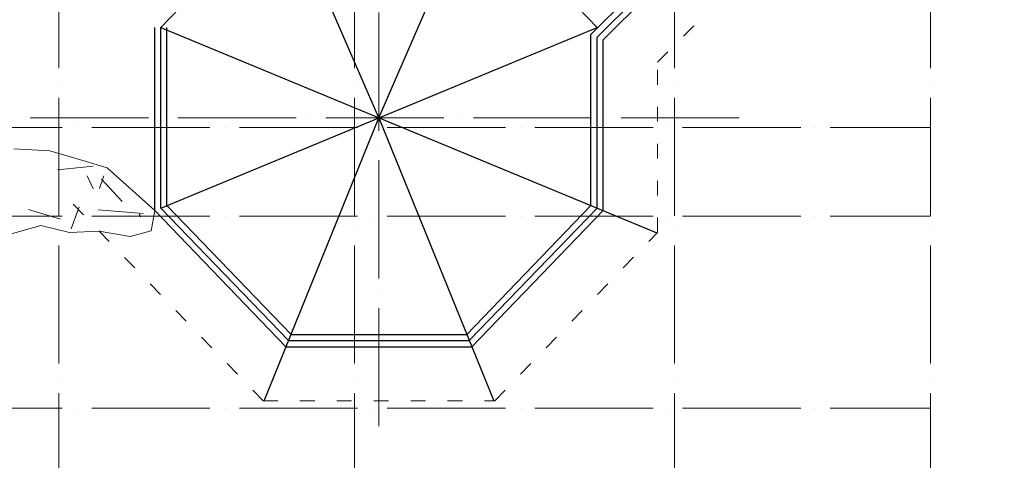
# Model space of a CAD drawing. Units: millimetres. Extents: x -4046026 to 4637491, y -10238338 to -3838811.
# Drawn here: x -2084627 to -2064629, y -5025435 to -5016487 of the extents above; entities that cross this region are included whole.
import ezdxf

# ---------------------------------------------------------------- set-up
doc = ezdxf.new("R2010")
doc.units = ezdxf.units.MM
doc.header["$LTSCALE"] = 0.05
doc.linetypes.add('ACAD_ISO03W100', pattern=[30, 12, -18])
doc.linetypes.add('ACAD_ISO04W100', pattern=[30, 24, -3, 0, -3])
for name, color, linetype, lineweight in [('axes (оси)', 8, 'ACAD_ISO04W100', 5), ('shading (штриховка)', 20, 'Continuous', 5), ('wall (стена)', 9, 'Continuous', 25)]:
    doc.layers.add(name, color=color, linetype=linetype, lineweight=lineweight)

msp = doc.modelspace()

# ---------------------------------------------------------------- linework, layer by layer
at = {"layer": 'axes (оси)', "ltscale": 2000}
for p, q in [((-2083830, -4988070), (-2083830, -5040100)), ((-2077830, -4988070), (-2077830, -5040100)), ((-2071330, -4988070), (-2071330, -5039272)), ((-2066130, -4988070), (-2066130, -5039272)), ((-2134165, -5018678), (-2066130, -5018678)), ((-2134165, -5020478), (-2066130, -5020478)), ((-2134165, -5024378), (-2066130, -5024378))]:
    msp.add_line(p, q, dxfattribs=at)
at = {"layer": 'axes (оси)', "color": 7, "ltscale": 2000}
for p, q in [((-2077330, -5024743), (-2077330, -5012879)), ((-2070012, -5018478), (-2084648, -5018478))]:
    msp.add_line(p, q, dxfattribs=at)
at = {"layer": 'shading (штриховка)', "ltscale": 2000}
for p, q in [((-2084015, -5019153), (-2084747, -5019112)), ((-2083347, -5019346), (-2084015, -5019153)), ((-2082848, -5019498), (-2083347, -5019346)), ((-2083136, -5019462), (-2083860, -5019538)), ((-2081885, -5020363), (-2082848, -5019498)), ((-2083255, -5019659), (-2083134, -5019920)), ((-2083009, -5019912), (-2082915, -5019659)), ((-2082547, -5020181), (-2082966, -5019724)), ((-2084448, -5020345), (-2083801, -5020536)), ((-2083579, -5020737), (-2083419, -5020289)), ((-2082122, -5020424), (-2083036, -5020348)), ((-2081955, -5020777), (-2081885, -5020363)), ((-2082169, -5020492), (-2082202, -5020439)), ((-2084819, -5020842), (-2084200, -5020665)), ((-2084200, -5020665), (-2083612, -5020809)), ((-2083612, -5020809), (-2083010, -5020781)), ((-2083010, -5020781), (-2082381, -5020890)), ((-2082381, -5020890), (-2081955, -5020777))]:
    msp.add_line(p, q, dxfattribs=at)
at = {"layer": 'wall (стена)', "color": 7, "ltscale": 2000}
for p, q in [((-2073025, -5016791), (-2065979, -5009761)), ((-2072900, -5016843), (-2065854, -5009813)), ((-2072775, -5016895), (-2065729, -5009865)), ((-2081885, -5020363), (-2081885, -5016643)), ((-2081760, -5020313), (-2081760, -5016643)), ((-2081635, -5020262), (-2081635, -5016643)), ((-2073025, -5020262), (-2073025, -5016791)), ((-2072900, -5020313), (-2072900, -5016843)), ((-2072775, -5020363), (-2072775, -5016895)), ((-2079218, -5023128), (-2081885, -5020363)), ((-2079165, -5023003), (-2081760, -5020313)), ((-2079111, -5022878), (-2081635, -5020261)), ((-2075548, -5022878), (-2073024, -5020261)), ((-2075495, -5023003), (-2072900, -5020313)), ((-2075441, -5023128), (-2072775, -5020363)), ((-2079165, -5023003), (-2075495, -5023003)), ((-2079114, -5022878), (-2075545, -5022878)), ((-2079218, -5023128), (-2075441, -5023128))]:
    msp.add_line(p, q, dxfattribs=at)
at = {"layer": 'wall (стена)', "color": 7, "linetype": 'ACAD_ISO03W100', "lineweight": 5, "ltscale": 500}
for p, q in [((-2071675, -5017351), (-2064629, -5010321)), ((-2071675, -5020807), (-2071675, -5017351)), ((-2079685, -5024228), (-2083544, -5020228)), ((-2074974, -5024228), (-2071675, -5020807)), ((-2079685, -5024228), (-2074974, -5024228))]:
    msp.add_line(p, q, dxfattribs=at)
at = {"layer": 'wall (стена)', "color": 7, "lineweight": 30, "ltscale": 2000}
for p, q in [((-2081760, -5016643), (-2079256, -5014048)), ((-2077330, -5018478), (-2079256, -5014048)), ((-2077330, -5018478), (-2075403, -5014048)), ((-2072900, -5016643), (-2075403, -5014048)), ((-2081760, -5016643), (-2071683, -5020817)), ((-2081760, -5020313), (-2072900, -5016643)), ((-2079661, -5024228), (-2077330, -5018478)), ((-2077330, -5018478), (-2074998, -5024228))]:
    msp.add_line(p, q, dxfattribs=at)

doc.saveas('drawing.dxf')
